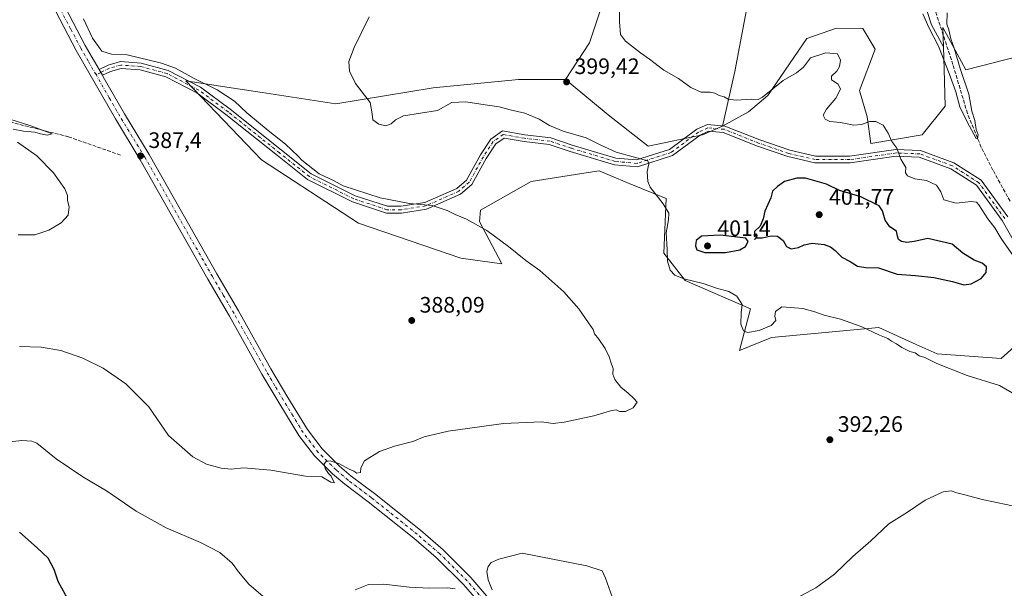
# Model space of a CAD drawing. Units: metres. Extents: x 600895 to 604355, y 4710658 to 4713022.
# Drawn here: x 602053 to 602494, y 4712300 to 4712554 of the extents above; entities that cross this region are included whole.
import ezdxf

# ---------------------------------------------------------------- set-up
doc = ezdxf.new("R2010")
doc.units = ezdxf.units.M
doc.header["$MEASUREMENT"] = 0
doc.linetypes.add('DGN Style 3', pattern=[2.307223458686699, 1.648016756204785, -0.6592067024819142])
doc.linetypes.add('DGN Style 4', pattern=[2.6384748266838614, 1.318413404963828, -0.6592067024819142, 0.001648016756204785, -0.6592067024819142])
for name, color, linetype, lineweight in [('Camino Cxs', 7, 'Continuous', 0), ('Camino eje', 30, 'DGN Style 4', 13), ('Corriente artificial lineal', 4, 'DGN Style 3', 13), ('Cultivos herbáceos CxS', 92, 'Continuous', 0), ('Curva de nivel maestra', 30, 'Continuous', 30), ('Curva de nivel normal', 30, 'Continuous', 0), ('Núcleo urbano CxS', 7, 'Continuous', 0), ('Pastizal CxS', 92, 'Continuous', 0), ('Pista no pavimentada Cxs', 111, 'Continuous', 0), ('Pista no pavimentada eje', 91, 'DGN Style 4', 0), ('Punto de cota en terreno', 7, 'Continuous', 0), ('Rótulo de punto de cota en terreno', 7, 'Continuous', 0), ('Suelo desnudo CxS', 253, 'Continuous', 0)]:
    doc.layers.add(name, color=color, linetype=linetype, lineweight=lineweight)
doc.styles.add('Style-Arial', font='txt')

# ---------------------------------------------------------------- blocks, each defined once
blk = doc.blocks.new('*U14')
at = {"layer": 'Cultivos herbáceos CxS', "color": 92, "linetype": 'Continuous', "lineweight": 0}
blk.add_polyline3d([(602312.7487000005, 4712557.762900001, 396.8074000000051), (602308.1349, 4712543.917099999, 398.5280000000057), (602297.3721000003, 4712527.5065, 399.4403000000021), (602276.3579000002, 4712527.506100001, 398.5292999999947), (602238.2380999997, 4712523.7961, 396.2614000000031), (602194.6728999997, 4712516.6173, 394.1184999999969), (602161.6445000004, 4712521.715500001, 392.5464999999967), (602145.8554999996, 4712524.152899999, 391.460500000001), (602127.5273000002, 4712526.982100001, 389.8319999999949), (602161.3535000002, 4712491.5977, 388.5163999999932), (602204.7433000002, 4712463.1259, 389.0243999999948), (602250.5336999996, 4712447.494100001, 389.3203000000067), (602268.9851000002, 4712444.9299, 389.7026000000042), (602258.9310999997, 4712463.917500001, 390.2832000000053), (602259.4441000001, 4712469.045700001, 390.6437000000006), (602281.9955000002, 4712481.864499999, 392.3678999999975), (602307.5433, 4712485.855699999, 393.7505999999994), (602312.4241000004, 4712486.618100001, 393.9878000000026), (602320.2257000003, 4712483.3871, 394.0109999999986), (602325.9833000004, 4712481.002499999, 394.2715000000026), (602342.4741000002, 4712474.172900001, 395.5007999999943), (602341.5038999999, 4712449.796900001, 394.8040000000037), (602350.9846999999, 4712437.513900001, 395.4236999999994), (602380.2037000004, 4712424.880899999, 395.6647999999986), (602375.3535000002, 4712406.1985, 392.7476000000024), (602389.7144999999, 4712411.9627, 393.9864999999991), (602437.6343, 4712416.4441, 395.959799999997), (602454.4524999997, 4712408.8551, 395.9529999999941), (602463.7726999996, 4712404.649300001, 395.843200000003), (602492.4753000002, 4712402.5975, 396.2655999999988), (602506.7830999997, 4712415.3981, 396.7121000000043)], dxfattribs=at)
blk = doc.blocks.new('5PATER')
at = {"layer": 'Núcleo urbano CxS', "linetype": 'Continuous', "lineweight": 0}
h = blk.add_hatch(color=51, dxfattribs=at)
edge = h.paths.add_edge_path()
edge.add_ellipse((0, 0), major_axis=(-0.1095731443231308, -0.1110710700762829), ratio=0.9994222409660322, start_angle=0, end_angle=360)

msp = doc.modelspace()

# ---------------------------------------------------------------- linework, layer by layer
at = {"layer": 'Camino Cxs', "color": 7, "linetype": 'Continuous', "lineweight": 0, "extrusion": (0.01552001664518728, -0.02707158194479528, 0.9995130106878746), "elevation": -117842.9069773581, "flags": 128}
msp.add_lwpolyline([(2866160.882649397, 3787041.149943802), (2866160.882649397, 3787044.159093269)], dxfattribs=at)
at = {"layer": 'Camino Cxs', "color": 7, "linetype": 'Continuous', "lineweight": 0}
for points in [[(602507.2414999995, 4712439.2095, 394.3228999999992), (602492.8535000002, 4712464.388499999, 393.4349999999977), (602481.4249, 4712480.180500001, 393.1756000000024), (602469.9515000005, 4712487.556299999, 393.4465999999957), (602455.7235000003, 4712492.7115, 394.0344999999944), (602445.5091000004, 4712493.120100001, 395.0703000000067), (602424.7956999998, 4712490.160900001, 397.270199999999), (602409.0654999996, 4712490.160900001, 398.6454999999987), (602396.9694999997, 4712492.968900001, 398.5464999999967), (602383.3163000002, 4712497.6623, 397.5418000000063), (602368.0355000002, 4712503.7327, 396.5296999999992), (602361.4473000001, 4712504.314099999, 396.3165000000009), (602357.7188999997, 4712502.636299999, 396.3929999999964), (602345.3722999999, 4712493.482899999, 396.124100000001), (602329.6086999997, 4712488.447100001, 394.886599999998), (602319.4178999999, 4712489.3333, 394.4214999999967), (602299.5636999998, 4712495.310900001, 394.1986000000034), (602290.1684999998, 4712498.442700001, 394.210699999996), (602278.8476999998, 4712499.7005, 393.9992999999959), (602269.8957000002, 4712501.292099999, 393.8689000000013), (602266.1923000002, 4712498.646700001, 393.5445000000037), (602261.9315, 4712492.154100001, 392.6830999999947), (602255.4789000005, 4712480.5397, 391.2617000000027), (602250.4518999998, 4712476.198100001, 390.7765999999974), (602235.2487000005, 4712469.465299999, 390.0138000000007), (602223.9316999996, 4712467.724300001, 389.8062999999966), (602217.2269000001, 4712467.724300001, 389.7277999999933), (602202.0777000004, 4712472.701900001, 389.553700000004), (602181.9433000004, 4712482.769099999, 389.4982000000018), (602168.4845000004, 4712493.4507, 389.474000000002), (602145.4319000002, 4712511.850500001, 389.5494000000036), (602132.4244999997, 4712521.5011, 389.3916000000027), (602118.4939000001, 4712528.7783, 389.4245999999985), (602106.9386999998, 4712531.873299999, 389.3068999999959), (602098.4524999997, 4712532.479499999, 388.9636000000028), (602093.7512999997, 4712531.157299999, 388.6189000000013), (602090.0783000002, 4712529.3859, 388.459600000002), (602088.5824999996, 4712531.995300001, 388.5534999999945), (602092.6854999998, 4712533.973900001, 388.966499999995), (602098.1442999998, 4712535.509299999, 389.4795000000013), (602107.4380999999, 4712534.8453, 389.9906000000047), (602119.5897000004, 4712531.590500001, 390.0239000000001), (602134.0225000001, 4712524.050899999, 389.9899000000005), (602147.2619000003, 4712514.2281, 389.8053999999975), (602170.3526999997, 4712495.797900001, 389.8236000000034), (602183.5639000004, 4712485.312899999, 389.8843000000052), (602203.2229000004, 4712475.483300001, 389.8555999999954), (602217.7071000002, 4712470.724300001, 389.922900000005), (602223.7023, 4712470.724300001, 390.0023999999976), (602234.3985000001, 4712472.369899999, 390.1774000000005), (602248.8289000001, 4712478.760299999, 390.9278999999952), (602253.1151000002, 4712482.462099999, 391.3453000000009), (602259.3627000004, 4712493.707699999, 392.8310999999958), (602263.9918999998, 4712500.7619, 393.6923999999999), (602269.1785000004, 4712504.466499999, 394.0800000000018), (602279.2764999997, 4712502.6713, 394.2256999999955), (602290.8157000003, 4712501.3893, 394.5099999999948), (602300.4707000004, 4712498.1709, 394.4478999999992), (602319.9863, 4712492.295299999, 394.6594999999944), (602329.2691000003, 4712491.488100001, 395.0777999999991), (602343.9855000004, 4712496.189099999, 396.1515999999974), (602356.1923000002, 4712505.2391, 396.1538), (602360.9304999998, 4712507.371300001, 396.0231000000058), (602368.7357000001, 4712506.682499999, 396.3470999999991), (602384.3583000004, 4712500.476299999, 397.3847999999998), (602397.7984999996, 4712495.8563, 398.386599999998), (602409.4090999998, 4712493.160900001, 398.4958000000042), (602424.5824999996, 4712493.160900001, 397.3830000000016), (602445.3557000002, 4712496.128500001, 395.2304000000004), (602456.3081, 4712495.690500001, 394.0151999999944), (602471.2903000005, 4712490.2621, 393.4112000000023), (602483.5235000001, 4712482.3979, 392.6800999999978), (602495.3783, 4712466.0167, 392.7351999999955)], [(602088.5824999996, 4712531.995300001, 388.5534999999945), (602092.6854999998, 4712533.973900001, 388.966499999995), (602098.1442999998, 4712535.509299999, 389.4795000000013), (602107.4380999999, 4712534.8453, 389.9906000000047), (602119.5897000004, 4712531.590500001, 390.0239000000001), (602134.0225000001, 4712524.050899999, 389.9899000000005), (602147.2619000003, 4712514.2281, 389.8053999999975), (602170.3526999997, 4712495.797900001, 389.8236000000034), (602183.5639000004, 4712485.312899999, 389.8843000000052), (602203.2229000004, 4712475.483300001, 389.8555999999954), (602217.7071000002, 4712470.724300001, 389.922900000005), (602223.7023, 4712470.724300001, 390.0023999999976), (602234.3985000001, 4712472.369899999, 390.1774000000005), (602248.8289000001, 4712478.760299999, 390.9278999999952), (602253.1151000002, 4712482.462099999, 391.3453000000009), (602259.3627000004, 4712493.707699999, 392.8310999999958), (602263.9918999998, 4712500.7619, 393.6923999999999), (602269.1785000004, 4712504.466499999, 394.0800000000018), (602279.2764999997, 4712502.6713, 394.2256999999955), (602290.8157000003, 4712501.3893, 394.5099999999948), (602300.4707000004, 4712498.1709, 394.4478999999992), (602319.9863, 4712492.295299999, 394.6594999999944), (602329.2691000003, 4712491.488100001, 395.0777999999991), (602343.9855000004, 4712496.189099999, 396.1515999999974), (602356.1923000002, 4712505.2391, 396.1538), (602360.9304999998, 4712507.371300001, 396.0231000000058), (602368.7357000001, 4712506.682499999, 396.3470999999991), (602384.3583000004, 4712500.476299999, 397.3847999999998), (602397.7984999996, 4712495.8563, 398.386599999998), (602409.4090999998, 4712493.160900001, 398.4958000000042), (602424.5824999996, 4712493.160900001, 397.3830000000016), (602445.3557000002, 4712496.128500001, 395.2304000000004), (602456.3081, 4712495.690500001, 394.0151999999944), (602471.2903000005, 4712490.2621, 393.4112000000023), (602483.5235000001, 4712482.3979, 392.6800999999978), (602495.3783, 4712466.0167, 392.7351999999955)], [(602507.2414999995, 4712439.2095, 394.3228999999992), (602492.8535000002, 4712464.388499999, 393.4349999999977), (602481.4249, 4712480.180500001, 393.1756000000024), (602469.9515000005, 4712487.556299999, 393.4465999999957), (602455.7235000003, 4712492.7115, 394.0344999999944), (602445.5091000004, 4712493.120100001, 395.0703000000067), (602424.7956999998, 4712490.160900001, 397.270199999999), (602409.0654999996, 4712490.160900001, 398.6454999999987), (602396.9694999997, 4712492.968900001, 398.5464999999967), (602383.3163000002, 4712497.6623, 397.5418000000063), (602368.0355000002, 4712503.7327, 396.5296999999992), (602361.4473000001, 4712504.314099999, 396.3165000000009), (602357.7188999997, 4712502.636299999, 396.3929999999964), (602345.3722999999, 4712493.482899999, 396.124100000001), (602329.6086999997, 4712488.447100001, 394.886599999998), (602319.4178999999, 4712489.3333, 394.4214999999967), (602299.5636999998, 4712495.310900001, 394.1986000000034), (602290.1684999998, 4712498.442700001, 394.210699999996), (602278.8476999998, 4712499.7005, 393.9992999999959), (602269.8957000002, 4712501.292099999, 393.8689000000013), (602266.1923000002, 4712498.646700001, 393.5445000000037), (602261.9315, 4712492.154100001, 392.6830999999947), (602255.4789000005, 4712480.5397, 391.2617000000027), (602250.4518999998, 4712476.198100001, 390.7765999999974), (602235.2487000005, 4712469.465299999, 390.0138000000007), (602223.9316999996, 4712467.724300001, 389.8062999999966), (602217.2269000001, 4712467.724300001, 389.7277999999933), (602202.0777000004, 4712472.701900001, 389.553700000004), (602181.9433000004, 4712482.769099999, 389.4982000000018), (602168.4845000004, 4712493.4507, 389.474000000002), (602145.4319000002, 4712511.850500001, 389.5494000000036), (602132.4244999997, 4712521.5011, 389.3916000000027), (602118.4939000001, 4712528.7783, 389.4245999999985), (602106.9386999998, 4712531.873299999, 389.3068999999959), (602098.4524999997, 4712532.479499999, 388.9636000000028), (602093.7512999997, 4712531.157299999, 388.6189000000013), (602090.0784, 4712529.386, 388.459600000002)]]:
    msp.add_polyline3d(points, dxfattribs=at)
at = {"layer": 'Camino eje', "color": 30, "linetype": 'DGN Style 4', "lineweight": 13, "extrusion": (-0.02626204312976987, -0.01266304493773284, 0.9995748858307492), "elevation": -75098.7401304502, "flags": 128}
msp.add_lwpolyline([(-3983334.086234149, 2588023.755381991), (-3983334.086234148, 2588021.436786062)], dxfattribs=at)
at = {"layer": 'Camino eje', "color": 30, "linetype": 'DGN Style 4', "lineweight": 13}
msp.add_polyline3d([(602494.1158999996, 4712465.202500001, 393.0991000000067), (602482.4741000002, 4712481.2893, 392.9630999999936), (602470.6209000006, 4712488.909299999, 393.4256000000024), (602456.0157000005, 4712494.2009, 394.0259999999981), (602445.4325000001, 4712494.624299999, 395.149900000004), (602424.6891000001, 4712491.660900001, 397.3029999999999), (602409.2373000003, 4712491.660900001, 398.540599999993), (602397.3841000004, 4712494.412699999, 398.472299999994), (602383.8372999998, 4712499.069300001, 397.4618000000046), (602368.3857000005, 4712505.207699999, 396.4339000000036), (602361.1889000004, 4712505.842700001, 396.1689999999944), (602356.9555000003, 4712503.937700001, 396.2694000000047), (602344.6788999997, 4712494.835899999, 396.1229000000022), (602329.4389000004, 4712489.967700001, 394.9793999999966), (602319.7021000005, 4712490.814300001, 394.5391999999993), (602300.0170999998, 4712496.740900001, 394.2991000000038), (602290.4921000004, 4712499.915899999, 394.357799999998), (602279.0620999997, 4712501.185900001, 394.1120999999985), (602269.5371000003, 4712502.8793, 393.9792000000016), (602265.0921, 4712499.704299999, 393.6147000000055), (602260.6470999997, 4712492.9309, 392.7541000000056), (602254.2971000001, 4712481.5009, 391.3021000000008), (602249.6403000001, 4712477.4793, 390.823000000004), (602234.8236999996, 4712470.917500001, 390.0948999999964), (602223.8169, 4712469.224300001, 389.9042999999947), (602217.4669000005, 4712469.224300001, 389.8261000000057), (602202.6503, 4712474.092499999, 389.6987999999984), (602182.7534999996, 4712484.040899999, 389.6877999999998), (602169.4184999998, 4712494.624299999, 389.6536000000052), (602146.3469000002, 4712513.0393, 389.670499999993), (602133.2235000003, 4712522.7761, 389.5880999999936), (602119.0417, 4712530.1843, 389.702099999995), (602107.1885000002, 4712533.359300001, 389.5503999999929), (602098.2984999996, 4712533.9943, 389.2203000000009), (602093.2182999998, 4712532.5657, 388.6747999999934), (602089.3305000003, 4712530.690500001, 388.5089000000008)], dxfattribs=at)
at = {"layer": 'Corriente artificial lineal', "color": 4, "linetype": 'DGN Style 3', "lineweight": 13}
for points in [[(602496.4323000005, 4712473.015699999, 391.9030999999959), (602488.7500999998, 4712486.970100001, 391.5899999999965), (602483.5800999999, 4712497.110099999, 390.6405999999988), (602477.3701, 4712512.340100001, 389.8944999999949), (602470.8800999997, 4712534.190099999, 390.1545999999944), (602452.4901000002, 4712590.040100001, 388.5819999999949), (602433.0401, 4712646.4101, 388.0097999999998), (602423.6501000002, 4712671.2601, 387.6257999999943)], [(602098.2100999998, 4712493.6801, 386.3840000000055), (602074.9001000002, 4712501.860099999, 385.934500000003), (602044.6601, 4712509.530099999, 385.3319999999949)]]:
    msp.add_polyline3d(points, dxfattribs=at)
at = {"layer": 'Cultivos herbáceos CxS', "color": 92, "linetype": 'Continuous', "lineweight": 0, "extrusion": (0.09582620188099084, 0.05016983201115578, 0.9941329523705751), "elevation": 294547.2220668817, "flags": 128}
msp.add_lwpolyline([(3895637.73277707, -2703563.56563006), (3895534.35587122, -2703545.836239538), (3895523.17431116, -2703545.98508617)], dxfattribs=at)
msp.add_lwpolyline([(3895637.73277707, -2703563.56563006), (3895534.35587122, -2703545.836239538), (3895523.17431116, -2703545.98508617)], dxfattribs=at)
at = {"layer": 'Cultivos herbáceos CxS', "color": 92, "linetype": 'Continuous', "lineweight": 0}
for points in [[(602506.2720999997, 4712539.5001, 392.4835000000021), (602476.5894999999, 4712531.8281, 390.5696000000025), (602468.8293000003, 4712546.192299999, 389.9428000000044), (602466.3383, 4712550.8027, 389.8632000000071), (602466.5982999997, 4712542.159700001, 389.9756999999955), (602461.2808999997, 4712551.997099999, 389.9918000000035), (602428.9467000002, 4712651.7565, 388.074099999998), (602446.0393000003, 4712675.9213, 388.2790999999997), (602485.8305000003, 4712667.688300001, 389.242499999993), (602533.0083, 4712667.687700001, 391.4477999999945)], [(602419.1963000001, 4712665.8803, 387.6518000000069), (602357.8205000004, 4712673.554300001, 386.7780000000057), (602349.4622, 4712673.6085, 386.9655000000057), (602356.6955000004, 4712643.229, 386.2513999999938), (602366.0987, 4712611.402799999, 386.5604000000022), (602369.7153000003, 4712586.809800001, 388.7661999999983), (602378.4212999997, 4712558.7324, 391.5173000000068), (602373.1710999999, 4712531.054500001, 394.2740999999951), (602367.6653000005, 4712506.5507, 396.0632000000041)], [(602308.6486999998, 4712573.147500001, 396.8267999999953), (602312.7487000005, 4712557.762900001, 396.8074000000051), (602308.1349, 4712543.917099999, 398.5280000000057), (602297.3721000003, 4712527.5065, 399.4403000000021)], [(602466.5982999997, 4712542.159700001, 389.9756999999955), (602466.9008, 4712532.1119, 390.5084999999963), (602467.3995000003, 4712515.5053, 392.0553999999975), (602457.1709000003, 4712502.7115, 393.9291999999987), (602434.1546999998, 4712498.8739, 395.9158000000025), (602432.5103000002, 4712510.8029, 394.4943000000058), (602429.0620999997, 4712522.623500001, 393.2673000000068), (602436.0985000003, 4712541.058700001, 391.6778000000049), (602430.4615000002, 4712550.2897, 391.5265999999974), (602418.7873000001, 4712550.540899999, 392.0651999999973), (602405.4615000002, 4712545.926100001, 392.9176000000007), (602388.0349000003, 4712520.285499999, 395.251099999994), (602379.3223000001, 4712513.1055, 395.593200000003), (602367.6653000005, 4712506.5507, 396.0632000000041)], [(602624.7430999996, 4712530.426700001, 399.0164999999979), (602630.8234999999, 4712493.2459, 403.5010000000038), (602619.8734999998, 4712482.551100001, 402.781799999997), (602615.3082999998, 4712476.988100001, 402.959600000002), (602598.9562999997, 4712480.9363, 402.2758000000031), (602587.6917000003, 4712495.9113, 400.6993999999977), (602573.8529000003, 4712509.757300001, 399.7305999999954), (602529.8492999999, 4712534.3717, 394.670299999998), (602506.2720999997, 4712539.5001, 392.4835000000021), (602476.5894999999, 4712531.8281, 390.5696000000025), (602468.8293000003, 4712546.192299999, 389.9428000000044), (602466.3383, 4712550.8027, 389.8632000000071), (602466.5982999997, 4712542.159700001, 389.9756999999955)], [(602297.3721000003, 4712527.5065, 399.4403000000021), (602276.3579000002, 4712527.506100001, 398.5292999999947), (602238.2380999997, 4712523.7961, 396.2614000000031), (602194.6728999997, 4712516.6173, 394.1184999999969), (602161.6445000004, 4712521.715500001, 392.5464999999967), (602145.8554999996, 4712524.152899999, 391.460500000001), (602127.5273000002, 4712526.982100001, 389.8319999999949), (602161.3535000002, 4712491.5977, 388.5163999999932), (602204.7433000002, 4712463.1259, 389.0243999999948), (602250.5336999996, 4712447.494100001, 389.3203000000067), (602268.9851000002, 4712444.9299, 389.7026000000042), (602258.9310999997, 4712463.917500001, 390.2832000000053), (602259.4441000001, 4712469.045700001, 390.6437000000006), (602281.9955000002, 4712481.864499999, 392.3678999999975), (602307.5433, 4712485.855699999, 393.7505999999994), (602312.4241000004, 4712486.618100001, 393.9878000000026), (602320.2257000003, 4712483.3871, 394.0109999999986), (602325.9833000004, 4712481.002499999, 394.2715000000026), (602342.4741000002, 4712474.172900001, 395.5007999999943), (602341.5038999999, 4712449.796900001, 394.8040000000037), (602350.9846999999, 4712437.513900001, 395.4236999999994), (602380.2037000004, 4712424.880899999, 395.6647999999986), (602375.3535000002, 4712406.1985, 392.7476000000024), (602389.7144999999, 4712411.9627, 393.9864999999991), (602437.6343, 4712416.4441, 395.959799999997), (602454.4524999997, 4712408.8551, 395.9529999999941), (602463.7726999996, 4712404.649300001, 395.843200000003), (602492.4753000002, 4712402.5975, 396.2655999999988), (602506.7830999997, 4712415.3981, 396.7121000000043)]]:
    msp.add_polyline3d(points, dxfattribs=at)
msp.add_polyline3d([(602419.1963000001, 4712665.8803, 387.6518000000069), (602428.9467000002, 4712651.7565, 388.074099999998), (602461.2808999997, 4712551.997099999, 389.9918000000035), (602466.5982999997, 4712542.159700001, 389.9756999999955), (602466.9008, 4712532.1119, 390.5084999999963), (602467.3995000003, 4712515.5053, 392.0553999999975), (602457.1709000003, 4712502.7115, 393.9291999999987), (602434.1546999998, 4712498.8739, 395.9158000000025), (602432.5103000002, 4712510.8029, 394.4943000000058), (602429.0620999997, 4712522.623500001, 393.2673000000068), (602436.0985000003, 4712541.058700001, 391.6778000000049), (602430.4615000002, 4712550.2897, 391.5265999999974), (602418.7873000001, 4712550.540899999, 392.0651999999973), (602405.4615000002, 4712545.926100001, 392.9176000000007), (602388.0349000003, 4712520.285499999, 395.251099999994), (602379.3223000001, 4712513.1055, 395.593200000003), (602367.6653000005, 4712506.5507, 396.0632000000041), (602373.1710999999, 4712531.054500001, 394.2740999999951), (602378.4212999997, 4712558.7324, 391.5173000000068), (602369.7153000003, 4712586.809800001, 388.7661999999983), (602366.0987, 4712611.402799999, 386.5604000000022), (602356.6955000004, 4712643.229, 386.2513999999938), (602349.4622, 4712673.6085, 386.9655000000057), (602357.8205000004, 4712673.554300001, 386.7780000000057)], close=True, dxfattribs=at)
at = {"layer": 'Curva de nivel maestra', "color": 30, "linetype": 'Continuous', "lineweight": 30, "elevation": 400, "flags": 128}
for points in [[(602475.7300000006, 4712435.600099999), (602479.04, 4712435.960100001), (602483.4900000002, 4712438.380100001), (602485.7999999998, 4712441.100099999), (602485.9299999997, 4712443.610099999), (602483.9000000004, 4712445.3101), (602480.3300000001, 4712446.6601), (602475.2999999998, 4712449.700099999), (602470.4900000002, 4712453.790100001), (602459.6900000004, 4712456.3101), (602453.5199999996, 4712455.030099999), (602450.2100000001, 4712454.5101), (602447.8399999999, 4712455.050100001), (602446.5199999996, 4712455.920100001), (602446, 4712457.4001), (602445.5599999996, 4712459.610099999), (602442.5700000003, 4712461.540100001), (602440.54, 4712464.5001), (602439.3799999999, 4712468.700099999), (602437.9000000004, 4712470.9101), (602429.5999999996, 4712475.0001), (602420.0999999996, 4712477.790100001), (602414.29, 4712480.670100001), (602404.8700000001, 4712483.270099999), (602401.0499999998, 4712483.2601), (602395.5, 4712481.890100001), (602392.2699999996, 4712479.550100001), (602390.1600000003, 4712477.5001), (602389.3200000003, 4712474.5001), (602386.6100000005, 4712468.5001), (602385.8600000005, 4712465.170100001), (602384.5, 4712461.8301), (602382.0800000001, 4712459.440099999), (602381.9299999997, 4712457.420100001), (602383.2199999997, 4712456.610099999), (602385.4800000006, 4712456.590100001), (602389.5700000003, 4712457.5601), (602392.2999999998, 4712457.390100001), (602394.8600000005, 4712455.370100001), (602396.2999999998, 4712452.8101), (602398.4400000004, 4712451.7601), (602401.7800000003, 4712452.2601), (602404.2800000003, 4712453.520099999), (602407.8099999996, 4712454.2301), (602413.2800000003, 4712453.5601), (602416.0599999996, 4712452.6601), (602418.0899999999, 4712450.9001), (602421.0999999996, 4712447.940099999), (602424.8300000001, 4712446.090100001), (602428.1900000004, 4712443.9301), (602431.9000000004, 4712443.300100001), (602437.4800000006, 4712443.210100001), (602445.8799999999, 4712440.360099999), (602454.0899999999, 4712439.7301), (602462.3300000001, 4712438.8301), (602470.7199999997, 4712437.020099999), (602475.7300000006, 4712435.600099999)], [(602359.7400000002, 4712450.0801), (602369.1100000005, 4712450.090100001), (602375.4400000004, 4712451.210100001), (602378.04, 4712452.770099999), (602379.2599999999, 4712455.0001), (602378.1100000005, 4712456.470100001), (602366.7100000001, 4712457.7501), (602358.3799999999, 4712457.420100001), (602355.9100000003, 4712455.390100001), (602355.5800000001, 4712453.040100001), (602356.1799999997, 4712451.300100001), (602359.7400000002, 4712450.0801)], [(602073.3300000001, 4712267.5001), (602084.2699999996, 4712268.2501), (602099.8499999996, 4712268.5601), (602110.8499999996, 4712271.0001), (602110.4699999997, 4712273.1801), (602108.7300000006, 4712275.2601), (602103.1500000004, 4712276.460100001), (602099.54, 4712277.5601), (602092.75, 4712279.2501), (602082.6100000005, 4712283.050100001), (602081.6299999999, 4712284.0601), (602082.6699999999, 4712285.540100001), (602083.7000000002, 4712287.5801), (602082.0199999996, 4712289.710100001), (602078.3600000005, 4712291.550100001), (602075.5, 4712293.620100001), (602073.5800000001, 4712296.8101), (602070.2300000006, 4712302.6801), (602068.4800000006, 4712308.1801), (602065.8700000001, 4712313.2301), (602060.8600000005, 4712317.8201), (602052.9699999997, 4712324.7601)]]:
    msp.add_lwpolyline(points, dxfattribs=at)
at = {"layer": 'Curva de nivel normal', "color": 30, "linetype": 'Continuous', "lineweight": 0, "flags": 128}
for points, elevation in [([(602321.54, 4712564.690099999), (602321.5800000001, 4712553.340100001), (602322.0700000003, 4712547.7301), (602324.2999999998, 4712544.610099999), (602330.9299999997, 4712539.440099999), (602335.0800000001, 4712536.600099999), (602341.4800000006, 4712531.640100001), (602347.9600000001, 4712527.940099999), (602353.4800000006, 4712523.960100001), (602358.1200000001, 4712521.9001), (602362.1200000001, 4712521.8301), (602364.25, 4712521.390100001), (602366.2100000001, 4712520.280099999), (602368.4400000004, 4712519.7401), (602370.29, 4712518.6601), (602373.79, 4712518.3301), (602380.6399999997, 4712518.690099999), (602383.7400000002, 4712518.630100001), (602385.6900000004, 4712519.5801), (602394.9400000004, 4712527.0601), (602400.7999999998, 4712530.520099999), (602403.9400000004, 4712533.0001), (602407.1500000004, 4712537.190099999), (602413.9800000006, 4712539.4001), (602419.25, 4712538.9801), (602420.5, 4712536.1601), (602420.0499999998, 4712533.350099999), (602418.8399999999, 4712531.300100001), (602416.5599999996, 4712528.9801), (602416.5199999996, 4712527.3301), (602419.4199999999, 4712525.380100001), (602420.54, 4712523.130100001), (602418.4600000001, 4712519.1601), (602414.2100000001, 4712514.1601), (602412.8499999996, 4712511.4901), (602413.6200000001, 4712509.6801), (602415.7599999999, 4712508.780099999), (602420.4800000006, 4712508.3301), (602426.4600000001, 4712507.050100001), (602429.9900000002, 4712507.3101), (602433.6900000004, 4712508.700099999), (602436.4000000004, 4712508.7501), (602439.6200000001, 4712507.0701), (602441.9100000003, 4712503.4901), (602443.4600000001, 4712499.8101), (602445.7599999999, 4712496.780099999), (602447.5800000001, 4712491.870100001), (602449.75, 4712488.0601), (602449.7100000001, 4712485.720100001), (602450.54, 4712484.390100001), (602453.8399999999, 4712483.0801), (602459.0199999996, 4712482.2401), (602463.5300000003, 4712480.2601), (602465.4299999997, 4712477.2601), (602466.8200000003, 4712473.6601), (602472.3399999999, 4712472.210100001), (602478.9699999997, 4712472.960100001), (602481.4500000002, 4712472.540100001), (602482.5099999999, 4712471.420100001), (602486.5199999996, 4712465.140100001), (602489.6600000003, 4712461.0601), (602492.4500000002, 4712456.360099999), (602502.5199999996, 4712441.940099999)], 395), ([(602457.4500000002, 4712556.840100001), (602460.1299999999, 4712550.860099999), (602464.4000000004, 4712542.460100001), (602469.1200000001, 4712530.190099999), (602472.2300000006, 4712521.960100001), (602473.9800000006, 4712515.2301), (602477.2999999998, 4712508.5601), (602481.2999999998, 4712501.120100001), (602481.9400000004, 4712500.890100001), (602482.1100000005, 4712502.8101), (602481.25, 4712505.140100001), (602480.6100000005, 4712509.170100001), (602479.3899999997, 4712513.3301), (602477.9400000004, 4712521.0101), (602474.0899999999, 4712532.4901), (602471.4400000004, 4712541.4901), (602469.9400000004, 4712545.6601), (602469.0199999996, 4712549.770099999), (602468.1399999997, 4712552.3201), (602468.25, 4712557.370100001)], 390), ([(602052.9199999999, 4712407.960100001), (602062.6200000001, 4712407.6601), (602071.4400000004, 4712406.120100001), (602081.2699999996, 4712402.800100001), (602090.4600000001, 4712398.2401), (602100.6500000004, 4712391.2601), (602110.9500000002, 4712380.9101), (602119.6399999997, 4712368.120100001), (602130.5199999996, 4712358.550100001), (602136.7100000001, 4712355.280099999), (602143.3399999999, 4712353.460100001), (602147.7100000001, 4712353.0101), (602153.2699999996, 4712353.630100001), (602165.5700000003, 4712352.610099999), (602180.9800000006, 4712349.960100001), (602188.2699999996, 4712349.640100001), (602192.4100000003, 4712347.1601), (602194.0700000003, 4712346.920100001), (602193.1600000003, 4712348.520099999), (602192.5499999998, 4712349.920100001), (602191.3799999999, 4712351.1601), (602189.8700000001, 4712353.4101), (602189.4000000004, 4712355.360099999), (602190.2199999997, 4712356.4801), (602192.1200000001, 4712356.710100001), (602196.2400000002, 4712355.440099999), (602200.6500000004, 4712353.0601), (602202.7300000006, 4712352.100099999), (602204, 4712351.3201), (602205.6699999999, 4712351.600099999), (602205.8200000003, 4712353.630100001), (602207.4900000002, 4712356.8101), (602214.1399999997, 4712360.9901), (602220.8099999996, 4712363.4101), (602229.0099999999, 4712365.390100001), (602234.1600000003, 4712367.4901), (602244.9100000003, 4712369.9901), (602269.7400000002, 4712373.540100001), (602286.6799999997, 4712374.200099999), (602291.8499999996, 4712373.550100001), (602296.7699999996, 4712374.020099999), (602310.1399999997, 4712376.940099999), (602317.5499999998, 4712379.220100001), (602320.1799999997, 4712379.5801), (602321.6699999999, 4712378.890100001), (602324.3300000001, 4712378.800100001), (602327.79, 4712380.460100001), (602329.4500000002, 4712383.100099999), (602328.04, 4712384.6601), (602325.4600000001, 4712387.0001), (602322.2000000002, 4712389.7601), (602319.5, 4712393.1801), (602318.6799999997, 4712395.6501), (602318.7199999997, 4712398.0801), (602317.9699999997, 4712399.9801), (602316.9400000004, 4712403.390100001), (602315.1299999999, 4712407.0601), (602312.3099999996, 4712411.220100001), (602310.4000000004, 4712413.5701), (602309.8700000001, 4712415.610099999), (602307.7699999996, 4712418.4901), (602303.4199999999, 4712424.800100001), (602296.7400000002, 4712432.450099999), (602285.9800000006, 4712441.9801), (602279.6500000004, 4712446.4101), (602271.8399999999, 4712452.8101), (602262.1500000004, 4712459.9301), (602253.1200000001, 4712464.940099999), (602247.9900000002, 4712467.020099999), (602244.5, 4712468.860099999), (602237.6699999999, 4712471.030099999), (602227.5599999996, 4712471.920100001), (602214.5099999999, 4712474.4901), (602197.9000000004, 4712479.880100001), (602193.7999999998, 4712482.1501), (602187.1399999997, 4712485.200099999), (602179.3700000001, 4712491.420100001), (602177.7300000006, 4712493.2401), (602172.1200000001, 4712498.630100001), (602164.2400000002, 4712504.6801), (602154.79, 4712512.590100001), (602149.2199999997, 4712517.7401), (602141.54, 4712522.920100001), (602131.1699999999, 4712528.030099999), (602122.7999999998, 4712532.540100001), (602116.5999999996, 4712534.860099999), (602101.2000000002, 4712538.5101), (602094.1500000004, 4712538.800100001), (602089.9199999999, 4712540.2301), (602085.7199999997, 4712546.020099999), (602081.7100000001, 4712554.6801)], 390), ([(602500.1600000003, 4712385.590100001), (602491.7000000002, 4712390.450099999), (602477.1900000004, 4712394.940099999), (602463.6799999997, 4712400.4001), (602458.2800000003, 4712402.9901), (602455.7599999999, 4712403.8101), (602453.9900000002, 4712405.1601), (602451.5800000001, 4712405.7601), (602447.9400000004, 4712407.460100001), (602445.6799999997, 4712409.200099999), (602443.3200000003, 4712410.390100001), (602441.7800000003, 4712411.520099999), (602437.9400000004, 4712413.020099999), (602429.7599999999, 4712416.9901), (602420.4699999997, 4712420.1501), (602413.2599999999, 4712421.940099999), (602409.0199999996, 4712423.520099999), (602403.7300000006, 4712424.920100001), (602398.2000000002, 4712425.4001), (602394.2000000002, 4712425.670100001), (602391.4699999997, 4712423.640100001), (602391.1799999997, 4712421.530099999), (602391.6600000003, 4712419.5601), (602389.4600000001, 4712417.3201), (602384.1100000005, 4712415.0801), (602378.9500000002, 4712414.200099999), (602377.0599999996, 4712414.950099999), (602375.9199999999, 4712418.020099999), (602376.0999999996, 4712423.020099999), (602376.4600000001, 4712426.800100001), (602374.1200000001, 4712430.540100001), (602370.5599999996, 4712432.540100001), (602364.9800000006, 4712434.140100001), (602359.0300000003, 4712436.140100001), (602350.4199999999, 4712438.290100001), (602346.3099999996, 4712439.920100001), (602344.3399999999, 4712442.110099999), (602343.0800000001, 4712446.130100001), (602342.9500000002, 4712451.3301), (602342.4600000001, 4712458.840100001), (602343.5999999996, 4712464.6501), (602343.6900000004, 4712467.6601), (602341.1200000001, 4712471.840100001), (602335.3700000001, 4712479.3301), (602334.2699999996, 4712481.850099999), (602333.9500000002, 4712486.3201), (602334.7599999999, 4712489.8201), (602334.3399999999, 4712491.050100001), (602327.6900000004, 4712492.940099999), (602320.1200000001, 4712495.0001), (602313.2300000006, 4712498.140100001), (602306.6299999999, 4712501.3301), (602296.4000000004, 4712504.3101), (602290.29, 4712506.880100001), (602285.6600000003, 4712509.800100001), (602279.2400000002, 4712512.4001), (602272.6500000004, 4712513.9801), (602267.7599999999, 4712515.2601), (602261.4600000001, 4712516.130100001), (602252.7999999998, 4712517.530099999), (602246.54, 4712517.210100001), (602240.1399999997, 4712513.630100001), (602224.9299999997, 4712511.3101), (602221.3600000005, 4712509.450099999), (602219.3799999999, 4712507.670100001), (602217.04, 4712506.8301), (602213.8399999999, 4712507.460100001), (602211.1699999999, 4712509.440099999), (602210.8899999997, 4712512.200099999), (602210.0099999999, 4712517.200099999), (602203.4299999997, 4712525.700099999), (602200.79, 4712531.280099999), (602200.4000000004, 4712535.5101), (602202.79, 4712541.8101), (602209.5199999996, 4712555.610099999)], 395), ([(602050.1399999997, 4712505.280099999), (602054.8200000003, 4712504.420100001), (602059.9199999999, 4712503.960100001), (602062.4199999999, 4712503.120100001), (602065.4199999999, 4712502.6601), (602067.6200000001, 4712503.220100001), (602058, 4712506.7601), (602048.7199999997, 4712509.770099999)], 385), ([(602052.3399999999, 4712457.9901), (602059.8399999999, 4712457.890100001), (602066.1699999999, 4712460.0601), (602071.6699999999, 4712463.390100001), (602074.7199999997, 4712466.720100001), (602075.2199999997, 4712470.550100001), (602074.4699999997, 4712473.390100001), (602074.4800000006, 4712475.5001), (602073.2999999998, 4712478.550100001), (602068.1799999997, 4712485.690099999), (602060.7999999998, 4712493.280099999), (602052.1200000001, 4712499.4301)], 385), ([(602044.5, 4712364.850099999), (602054, 4712365.9101), (602058.5499999998, 4712365.630100001), (602060.7000000002, 4712364.640100001), (602069.4600000001, 4712357.7401), (602081.3799999999, 4712349.550100001), (602092, 4712343.290100001), (602105.2800000003, 4712334.2401), (602118.6500000004, 4712326.790100001), (602133.9900000002, 4712320.200099999), (602142.6699999999, 4712315.7501), (602148.2400000002, 4712310.880100001), (602151.0999999996, 4712307.0101), (602155.7000000002, 4712301.550100001), (602162.0800000001, 4712296.050100001)], 395), ([(602400.79, 4712295.290100001), (602409.5099999999, 4712299.9001), (602417.8399999999, 4712306.0001), (602426.0700000003, 4712313.9101), (602434.0999999996, 4712320.920100001), (602442.2100000001, 4712328.4901), (602450.5499999998, 4712333.8101), (602458.4600000001, 4712339.200099999), (602466.4600000001, 4712342.860099999), (602470.04, 4712343.360099999), (602472.5899999999, 4712342.460100001), (602476.8300000001, 4712341.4301), (602483.9600000001, 4712339.520099999), (602501.1799999997, 4712335.9101)], 395), ([(602264.5499999998, 4712298.950099999), (602262.8099999996, 4712303.5601), (602262.1900000004, 4712307.2501), (602262.7400000002, 4712309.5001), (602264.2000000002, 4712311.200099999), (602267.6500000004, 4712312.790100001), (602278.0300000003, 4712315.4301), (602306.9199999999, 4712309.7501), (602313.8600000005, 4712307.5701), (602315.3600000005, 4712304.200099999), (602318.3099999996, 4712295.940099999)], 395), ([(602203.3300000001, 4712299.0801), (602209.2800000003, 4712301.370100001), (602216.0800000001, 4712301.620100001), (602227.5, 4712300.220100001), (602236.54, 4712299.700099999), (602244.8200000003, 4712299.970100001), (602248, 4712299.5001)], 395)]:
    msp.add_lwpolyline(points, dxfattribs=dict(at, elevation=elevation))
at = {"layer": 'Pastizal CxS', "color": 92, "linetype": 'Continuous', "lineweight": 0}
for points in [[(602419.1963000001, 4712665.8803, 387.6518000000069), (602357.8205000004, 4712673.554300001, 386.7780000000057), (602349.4622, 4712673.6085, 386.9655000000057), (602356.6955000004, 4712643.229, 386.2513999999938), (602366.0987, 4712611.402799999, 386.5604000000022), (602369.7153000003, 4712586.809800001, 388.7661999999983), (602378.4212999997, 4712558.7324, 391.5173000000068), (602373.1710999999, 4712531.054500001, 394.2740999999951), (602367.6653000005, 4712506.5507, 396.0632000000041)], [(602308.6486999998, 4712573.147500001, 396.8267999999953), (602312.7487000005, 4712557.762900001, 396.8074000000051), (602308.1349, 4712543.917099999, 398.5280000000057), (602297.3721000003, 4712527.5065, 399.4403000000021)], [(602378.4212999997, 4712558.7324, 391.5173000000068), (602373.1710999999, 4712531.054500001, 394.2740999999951), (602367.6653000005, 4712506.5507, 396.0632000000041), (602358.7137000002, 4712502.7125, 396.2013000000007), (602334.4197000006, 4712497.595899999, 397.1855000000069), (602316.5188999996, 4712511.6689, 397.9330000000046), (602313.7839000003, 4712513.931100001, 398.087400000004), (602297.3721000003, 4712527.5065, 399.4403000000021), (602308.1349, 4712543.917099999, 398.5280000000057), (602312.7487000005, 4712557.762900001, 396.8074000000051)], [(602297.3721000003, 4712527.5065, 399.4403000000021), (602313.7839000003, 4712513.931100001, 398.087400000004), (602316.5188999996, 4712511.6689, 397.9330000000046), (602334.4197000006, 4712497.595899999, 397.1855000000069), (602358.7137000002, 4712502.7125, 396.2013000000007), (602367.6653000005, 4712506.5507, 396.0632000000041)]]:
    msp.add_polyline3d(points, dxfattribs=at)
at = {"layer": 'Pista no pavimentada Cxs', "color": 111, "linetype": 'Continuous', "lineweight": 0, "extrusion": (0.01552001664518728, -0.02707158194479528, 0.9995130106878746), "elevation": -117842.9069773581, "flags": 128}
msp.add_lwpolyline([(2866160.882649397, 3787041.149943802), (2866160.882649397, 3787044.159093269)], dxfattribs=at)
at = {"layer": 'Pista no pavimentada Cxs', "color": 111, "linetype": 'Continuous', "lineweight": 0}
for points in [[(602093.6760999998, 4712809.998400001, 379.7158999999957), (602094.8101000005, 4712807.620100001, 379.6242000000057), (602097.0500999996, 4712800.360099999, 379.5243000000046), (602097.5601000005, 4712793.5101, 379.7171999999992), (602096.9501, 4712780.590100001, 380.0081000000064), (602094.2701000003, 4712765.220100001, 380.5298999999941), (602082.7701000003, 4712713.290100001, 382.834799999997), (602066.8000999996, 4712646.620100001, 386.4012999999977), (602062.2301000003, 4712625.710100001, 387.4167000000016), (602060.3201000001, 4712615.360099999, 388.1444000000047), (602059.9101, 4712609.5801, 388.5136000000057), (602059.9301000005, 4712604.940099999, 388.7268999999943), (602060.6801000005, 4712595.6601, 389.0215999999928), (602061.1801000005, 4712592.620100001, 389.0197000000044), (602063.6801000005, 4712583.390100001, 389.1716000000015), (602066.0000999998, 4712577.040100001, 389.3178999999946), (602073.3901000004, 4712559.9001, 389.2057999999961), (602082.4401000004, 4712542.710100001, 388.9784000000073), (602088.5824999996, 4712531.995300001, 388.5534999999945)], [(602262.2901, 4712289.110099999, 395.1235000000015), (602251.7001, 4712301.4001, 394.633799999996), (602239.5500999996, 4712313.5001, 393.790399999998), (602229.5201000003, 4712322.1501, 392.9208000000072), (602209.1201, 4712338.4101, 391.4909000000043), (602198.6401000004, 4712346.3301, 390.7418000000035), (602193.1201, 4712350.9901, 390.3555000000051), (602185.0201000003, 4712359.020099999, 389.6324000000022), (602178.0800999999, 4712368.110099999, 388.9997000000003), (602169.1001000004, 4712382.8201, 388.3122000000003), (602161.5401, 4712395.630100001, 387.9168999999966), (602147.0100999996, 4712421.620100001, 387.5964999999997), (602137.3400999998, 4712438.120100001, 387.5812000000006), (602107.0500999996, 4712491.5801, 387.4015000000072), (602095.9401000004, 4712509.850099999, 387.6218999999983), (602078.3800999997, 4712540.4801, 388.6276000000071), (602069.2001, 4712557.9001, 388.7538999999961), (602061.6901000004, 4712575.3301, 388.7228000000032), (602059.2500999998, 4712581.9801, 388.726800000004), (602056.6401000004, 4712591.640100001, 388.6913000000059), (602056.0701000001, 4712595.100099999, 388.6236000000063), (602055.2901, 4712604.7501, 388.4251999999979), (602055.2600999996, 4712609.7401, 388.2525000000023), (602055.5319999997, 4712613.498199999, 388.1082000000025)], [(602262.2901, 4712289.110099999, 395.1235000000015), (602251.7001, 4712301.4001, 394.633799999996), (602239.5500999996, 4712313.5001, 393.790399999998), (602229.5201000003, 4712322.1501, 392.9208000000072), (602209.1201, 4712338.4101, 391.4909000000043), (602198.6401000004, 4712346.3301, 390.7418000000035), (602193.1201, 4712350.9901, 390.3555000000051), (602185.0201000003, 4712359.020099999, 389.6324000000022), (602178.0800999999, 4712368.110099999, 388.9997000000003), (602169.1001000004, 4712382.8201, 388.3122000000003), (602161.5401, 4712395.630100001, 387.9168999999966), (602147.0100999996, 4712421.620100001, 387.5964999999997), (602137.3400999998, 4712438.120100001, 387.5812000000006), (602107.0500999996, 4712491.5801, 387.4015000000072), (602095.9401000004, 4712509.850099999, 387.6218999999983), (602078.3800999997, 4712540.4801, 388.6276000000071), (602069.2001, 4712557.9001, 388.7538999999961)], [(602073.3901000004, 4712559.9001, 389.2057999999961), (602082.4401000004, 4712542.710100001, 388.9784000000073), (602088.5824999996, 4712531.995300001, 388.5534999999945), (602090.0783000002, 4712529.3859, 388.459600000002), (602090.4600999998, 4712528.720100001, 388.4326000000001), (602099.9401000004, 4712512.210100001, 387.9685000000027), (602111.0500999996, 4712493.9301, 387.5917999999947), (602141.3601000002, 4712440.4301, 387.5418000000063), (602151.0401, 4712423.9301, 387.678700000004), (602165.5701000001, 4712397.940099999, 387.8626999999979), (602173.0701000001, 4712385.200099999, 388.2930000000051), (602181.9101, 4712370.7301, 388.9375), (602188.5201000003, 4712362.090100001, 389.5801999999967), (602196.2500999998, 4712354.420100001, 390.3228999999992), (602201.5401, 4712349.950099999, 390.7253000000055), (602211.9600999998, 4712342.0801, 391.4204000000027), (602232.4801000003, 4712325.720100001, 393.0108999999939), (602242.7100999998, 4712316.9001, 393.6941999999981), (602255.1001000004, 4712304.5601, 394.6705999999977), (602265.8601000002, 4712292.0701, 395.3439999999973)], [(602090.0784, 4712529.386, 388.459600000002), (602090.4600999998, 4712528.720100001, 388.4326000000001), (602099.9401000004, 4712512.210100001, 387.9685000000027), (602111.0500999996, 4712493.9301, 387.5917999999947), (602141.3601000002, 4712440.4301, 387.5418000000063), (602151.0401, 4712423.9301, 387.678700000004), (602165.5701000001, 4712397.940099999, 387.8626999999979), (602173.0701000001, 4712385.200099999, 388.2930000000051), (602181.9101, 4712370.7301, 388.9375), (602188.5201000003, 4712362.090100001, 389.5801999999967), (602196.2500999998, 4712354.420100001, 390.3228999999992), (602201.5401, 4712349.950099999, 390.7253000000055), (602211.9600999998, 4712342.0801, 391.4204000000027), (602232.4801000003, 4712325.720100001, 393.0108999999939), (602242.7100999998, 4712316.9001, 393.6941999999981), (602255.1001000004, 4712304.5601, 394.6705999999977), (602265.8601000002, 4712292.0701, 395.3439999999973)]]:
    msp.add_polyline3d(points, dxfattribs=at)
at = {"layer": 'Pista no pavimentada eje', "color": 91, "linetype": 'DGN Style 4', "lineweight": 0}
for points in [[(602087.2429000001, 4712529.683900001, 388.4413000000059), (602083.7401000002, 4712535.795100001, 388.6619999999967), (602080.4101, 4712541.595100001, 388.8133999999991), (602075.8850999996, 4712550.190099999, 388.897100000002), (602071.2950999998, 4712558.9001, 388.9444999999978), (602067.5401, 4712567.6151, 388.9792000000016), (602063.8450999996, 4712576.1851, 389.0099000000046), (602062.6851000005, 4712579.360099999, 388.9141999999993), (602061.4650999998, 4712582.6851, 388.8488999999972), (602060.2150999998, 4712587.300100001, 388.860400000005), (602058.9101, 4712592.130100001, 388.8554000000004), (602058.3750999998, 4712595.380100001, 388.7850999999937), (602057.6101000002, 4712604.845100001, 388.4763999999996), (602057.6001000004, 4712607.165100001, 388.4098999999987), (602057.5850999998, 4712609.6601, 388.3191999999981), (602057.7901, 4712612.550100001, 388.2225999999937), (602057.8706999999, 4712613.665300001, 388.1713000000018)], [(602264.0751, 4712290.590100001, 395.2225999999937), (602253.4001000002, 4712302.9801, 394.5907000000007), (602241.1300999997, 4712315.200099999, 393.7085999999982), (602231.0000999998, 4712323.9351, 392.9545999999973), (602210.5401, 4712340.245100001, 391.4848000000056), (602200.0900999998, 4712348.140100001, 390.7776000000013), (602194.6851000005, 4712352.7051, 390.3739999999962), (602190.8201000001, 4712356.540100001, 389.9921999999933), (602186.7701000003, 4712360.5551, 389.638300000006), (602183.3000999996, 4712365.100099999, 389.3111999999965), (602179.9951, 4712369.420100001, 388.9897000000055), (602175.5050999997, 4712376.7751, 388.5779999999941), (602171.0850999998, 4712384.0101, 388.2912000000069), (602167.3350999998, 4712390.380100001, 388.0813000000053), (602163.5551000005, 4712396.7851, 387.9208000000072), (602149.0251000002, 4712422.7751, 387.6312000000034), (602144.1851000005, 4712431.0251, 387.5489999999991), (602139.3501000004, 4712439.2751, 387.5577000000048), (602109.0500999996, 4712492.755100001, 387.4964999999939), (602103.4951, 4712501.895099999, 387.5979999999981), (602097.9401000004, 4712511.030099999, 387.8129999999946), (602093.2001, 4712519.2851, 388.0914000000048), (602087.2429000001, 4712529.683900001, 388.4413000000059)]]:
    msp.add_polyline3d(points, dxfattribs=at)
at = {"layer": 'Suelo desnudo CxS', "color": 253, "linetype": 'Continuous', "lineweight": 0}
for points in [[(602506.7830999997, 4712415.3981, 396.7121000000043), (602492.4753000002, 4712402.5975, 396.2655999999988), (602463.7726999996, 4712404.649300001, 395.843200000003), (602454.4524999997, 4712408.8551, 395.9529999999941), (602437.6343, 4712416.4441, 395.959799999997), (602389.7144999999, 4712411.9627, 393.9864999999991), (602375.3535000002, 4712406.1985, 392.7476000000024), (602380.2037000004, 4712424.880899999, 395.6647999999986), (602350.9846999999, 4712437.513900001, 395.4236999999994), (602341.5038999999, 4712449.796900001, 394.8040000000037), (602342.4741000002, 4712474.172900001, 395.5007999999943), (602325.9833000004, 4712481.002499999, 394.2715000000026), (602320.2257000003, 4712483.3871, 394.0109999999986), (602312.4241000004, 4712486.618100001, 393.9878000000026), (602307.5433, 4712485.855699999, 393.7505999999994), (602281.9955000002, 4712481.864499999, 392.3678999999975), (602259.4441000001, 4712469.045700001, 390.6437000000006), (602258.9310999997, 4712463.917500001, 390.2832000000053), (602268.9851000002, 4712444.9299, 389.7026000000042), (602250.5336999996, 4712447.494100001, 389.3203000000067), (602204.7433000002, 4712463.1259, 389.0243999999948), (602161.3535000002, 4712491.5977, 388.5163999999932), (602127.5273000002, 4712526.982100001, 389.8319999999949), (602145.8554999996, 4712524.152899999, 391.460500000001), (602161.6445000004, 4712521.715500001, 392.5464999999967), (602194.6728999997, 4712516.6173, 394.1184999999969), (602238.2380999997, 4712523.7961, 396.2614000000031), (602276.3579000002, 4712527.506100001, 398.5292999999947), (602297.3721000003, 4712527.5065, 399.4403000000021), (602313.7839000003, 4712513.931100001, 398.087400000004), (602316.5188999996, 4712511.6689, 397.9330000000046), (602334.4197000006, 4712497.595899999, 397.1855000000069), (602358.7137000002, 4712502.7125, 396.2013000000007), (602367.6653000005, 4712506.5507, 396.0632000000041), (602379.3223000001, 4712513.1055, 395.593200000003), (602388.0349000003, 4712520.285499999, 395.251099999994), (602405.4615000002, 4712545.926100001, 392.9176000000007), (602418.7873000001, 4712550.540899999, 392.0651999999973), (602430.4615000002, 4712550.2897, 391.5265999999974), (602436.0985000003, 4712541.058700001, 391.6778000000049), (602429.0620999997, 4712522.623500001, 393.2673000000068), (602432.5103000002, 4712510.8029, 394.4943000000058), (602434.1546999998, 4712498.8739, 395.9158000000025), (602457.1709000003, 4712502.7115, 393.9291999999987), (602467.3995000003, 4712515.5053, 392.0553999999975), (602466.9008, 4712532.1119, 390.5084999999963), (602466.5982999997, 4712542.159700001, 389.9756999999955), (602466.3383, 4712550.8027, 389.8632000000071), (602468.8293000003, 4712546.192299999, 389.9428000000044), (602476.5894999999, 4712531.8281, 390.5696000000025), (602506.2720999997, 4712539.5001, 392.4835000000021)], [(602466.5982999997, 4712542.159700001, 389.9756999999955), (602466.9008, 4712532.1119, 390.5084999999963), (602467.3995000003, 4712515.5053, 392.0553999999975), (602457.1709000003, 4712502.7115, 393.9291999999987), (602434.1546999998, 4712498.8739, 395.9158000000025), (602432.5103000002, 4712510.8029, 394.4943000000058), (602429.0620999997, 4712522.623500001, 393.2673000000068), (602436.0985000003, 4712541.058700001, 391.6778000000049), (602430.4615000002, 4712550.2897, 391.5265999999974), (602418.7873000001, 4712550.540899999, 392.0651999999973), (602405.4615000002, 4712545.926100001, 392.9176000000007), (602388.0349000003, 4712520.285499999, 395.251099999994), (602379.3223000001, 4712513.1055, 395.593200000003), (602367.6653000005, 4712506.5507, 396.0632000000041)], [(602624.7430999996, 4712530.426700001, 399.0164999999979), (602630.8234999999, 4712493.2459, 403.5010000000038), (602619.8734999998, 4712482.551100001, 402.781799999997), (602615.3082999998, 4712476.988100001, 402.959600000002), (602598.9562999997, 4712480.9363, 402.2758000000031), (602587.6917000003, 4712495.9113, 400.6993999999977), (602573.8529000003, 4712509.757300001, 399.7305999999954), (602529.8492999999, 4712534.3717, 394.670299999998), (602506.2720999997, 4712539.5001, 392.4835000000021), (602476.5894999999, 4712531.8281, 390.5696000000025), (602468.8293000003, 4712546.192299999, 389.9428000000044), (602466.3383, 4712550.8027, 389.8632000000071), (602466.5982999997, 4712542.159700001, 389.9756999999955)], [(602297.3721000003, 4712527.5065, 399.4403000000021), (602276.3579000002, 4712527.506100001, 398.5292999999947), (602238.2380999997, 4712523.7961, 396.2614000000031), (602194.6728999997, 4712516.6173, 394.1184999999969), (602161.6445000004, 4712521.715500001, 392.5464999999967), (602145.8554999996, 4712524.152899999, 391.460500000001), (602127.5273000002, 4712526.982100001, 389.8319999999949), (602161.3535000002, 4712491.5977, 388.5163999999932), (602204.7433000002, 4712463.1259, 389.0243999999948), (602250.5336999996, 4712447.494100001, 389.3203000000067), (602268.9851000002, 4712444.9299, 389.7026000000042), (602258.9310999997, 4712463.917500001, 390.2832000000053), (602259.4441000001, 4712469.045700001, 390.6437000000006), (602281.9955000002, 4712481.864499999, 392.3678999999975), (602307.5433, 4712485.855699999, 393.7505999999994), (602312.4241000004, 4712486.618100001, 393.9878000000026), (602320.2257000003, 4712483.3871, 394.0109999999986), (602325.9833000004, 4712481.002499999, 394.2715000000026), (602342.4741000002, 4712474.172900001, 395.5007999999943), (602341.5038999999, 4712449.796900001, 394.8040000000037), (602350.9846999999, 4712437.513900001, 395.4236999999994), (602380.2037000004, 4712424.880899999, 395.6647999999986), (602375.3535000002, 4712406.1985, 392.7476000000024), (602389.7144999999, 4712411.9627, 393.9864999999991), (602437.6343, 4712416.4441, 395.959799999997), (602454.4524999997, 4712408.8551, 395.9529999999941), (602463.7726999996, 4712404.649300001, 395.843200000003), (602492.4753000002, 4712402.5975, 396.2655999999988), (602506.7830999997, 4712415.3981, 396.7121000000043)], [(602297.3721000003, 4712527.5065, 399.4403000000021), (602313.7839000003, 4712513.931100001, 398.087400000004), (602316.5188999996, 4712511.6689, 397.9330000000046), (602334.4197000006, 4712497.595899999, 397.1855000000069), (602358.7137000002, 4712502.7125, 396.2013000000007), (602367.6653000005, 4712506.5507, 396.0632000000041)]]:
    msp.add_polyline3d(points, dxfattribs=at)

# ---------------------------------------------------------------- block references
at = {"layer": 'Cultivos herbáceos CxS', "color": 92, "linetype": 'Continuous', "lineweight": 0}
msp.add_blockref('*U14', (0, 0), dxfattribs=at)
at = {"layer": 'Punto de cota en terreno', "color": 7, "linetype": 'Continuous', "lineweight": 0, "xscale": 10, "yscale": 10, "zscale": 10}
for p in [(602297.9199999999, 4712526.430000001, 399.4199999999983), (602107.1900000004, 4712493.310000001, 387.3999999999942), (602411, 4712467, 401.7700000000041), (602361, 4712453, 401.3999999999942), (602228.5800000001, 4712419.609999999, 388.0899999999965), (602415.7800000003, 4712366.220000001, 392.2599999999948)]:
    msp.add_blockref('5PATER', p, dxfattribs=at)

# ---------------------------------------------------------------- texts
at = {"layer": 'Rótulo de punto de cota en terreno', "color": 7, "linetype": 'Continuous', "lineweight": 0, "style": 'Style-Arial'}
for s, p in [('399,42', (602301.4478000002, 4712529.957800001)), ('387,4', (602110.7177999998, 4712496.8378)), ('401,77', (602415.4096999997, 4712471.409700001)), ('401,4', (602365.4096999997, 4712457.409700001)), ('388,09', (602232.1078000005, 4712423.137800001)), ('392,26', (602419.3077999996, 4712369.7478))]:
    msp.add_text(s, height=7.000000000000002, dxfattribs=at).set_placement(p)

doc.saveas('drawing.dxf')
